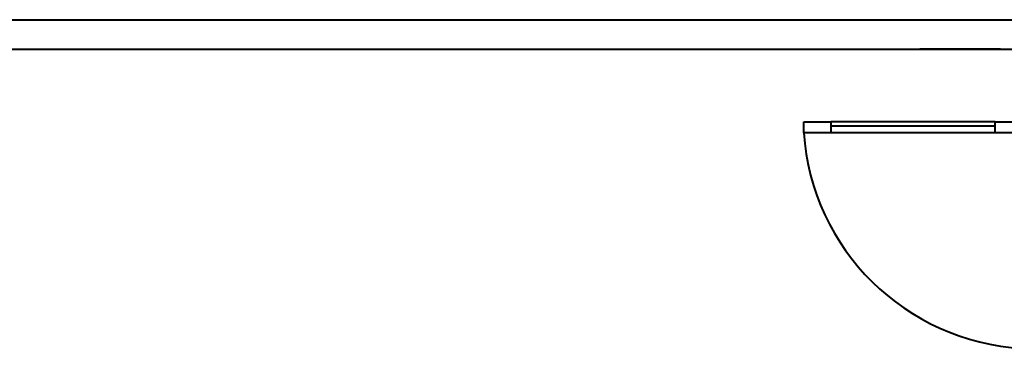
# Model space of a CAD drawing. Units: millimetres. Extents: x -134513 to 916892, y 85198 to 465720.
# Drawn here: x 453572 to 457224, y 111788 to 113053 of the extents above; entities that cross this region are included whole.
import ezdxf

# ---------------------------------------------------------------- set-up
doc = ezdxf.new("R2010")
doc.units = ezdxf.units.MM
doc.header["$LTSCALE"] = 10
doc.header["$MEASUREMENT"] = 0
doc.layers.add('CAT-lsp', color=5, linetype='CONTINUOUS', lineweight=40)
doc.layers.add('VL', color=9, linetype='CONTINUOUS', lineweight=40)

# ---------------------------------------------------------------- blocks, each defined once
blk = doc.blocks.new('FGFDGDFGDGDG')
at = {"layer": 'VL'}
for p, q in [((148190.4, -54154), (148800.4, -54154)), ((148190.4, -54179), (148800.4, -54179)), ((148190.4, -54194), (148800.4, -54194))]:
    blk.add_line(p, q, dxfattribs=at)
for points in [[(148090.4, -53354), (148050.4, -53354), (148050.4, -53369), (147980.4, -53369), (147980.4, -53309), (148090.4, -53309)], [(148190.4, -54194), (148090.4, -54194), (148090.4, -54154), (148190.4, -54154)], [(148900.4, -54194), (148800.4, -54194), (148800.4, -54154), (148900.4, -54154)], [(148050.4, -54179), (148050.4, -54194), (148090.4, -54194), (148090.4, -54239), (147980.4, -54239), (147980.4, -54179)]]:
    blk.add_lwpolyline(points, close=True, dxfattribs=at)
blk.add_arc((148043, -54212.1), 859.4, 3.8749, 86.8368, dxfattribs=at)

msp = doc.modelspace()

# ---------------------------------------------------------------- linework, layer by layer
at = {"layer": 'CAT-lsp'}
for p, q in [((452399.739, 113052.554), (457399.739, 113052.554)), ((452399.739, 112942.554), (457399.739, 112942.554)), ((457209.739, 112942.554), (456909.739, 112942.554))]:
    msp.add_line(p, q, dxfattribs=at)

# ---------------------------------------------------------------- block references
at = {"layer": 'VL', "rotation": 180}
msp.add_blockref('FGFDGDFGDGDG', (605380.179, 58478.574), dxfattribs=at)

doc.saveas('drawing.dxf')
